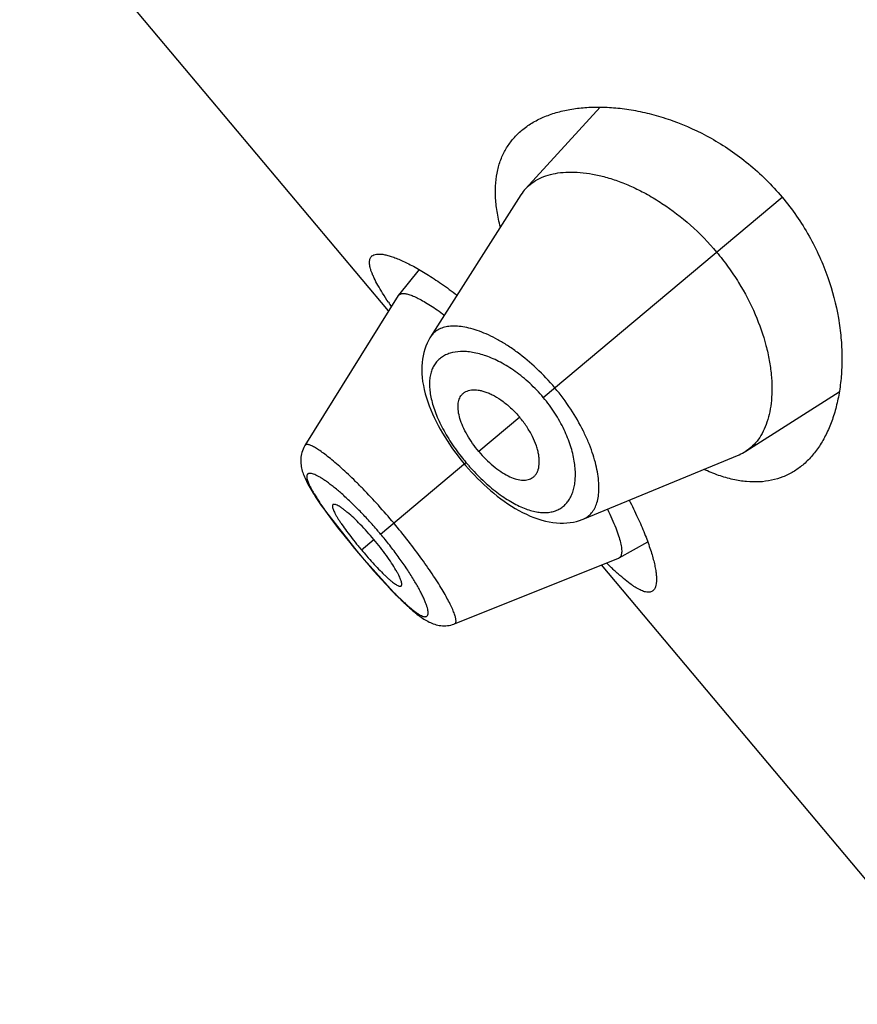
# Model space of a CAD drawing. Units: inches. Extents: x 0 to 11, y 0 to 8.5.
# Drawn here: x 4.5 to 4.6, y 5.7 to 5.8 of the extents above; entities that cross this region are included whole.
import ezdxf

# ---------------------------------------------------------------- set-up
doc = ezdxf.new("R2010")
doc.units = ezdxf.units.IN
doc.header["$LTSCALE"] = 0.605
doc.header["$MEASUREMENT"] = 0
doc.layers.get('0').update_dxf_attribs({"linetype": 'CONTINUOUS'})

msp = doc.modelspace()

# ---------------------------------------------------------------- linework, layer by layer
at = {"color": 7, "linetype": 'CONTINUOUS'}
for p, q in [((4.5449863839, 5.8058261519), (4.5006895145, 5.8586171052)), ((4.5704308551, 5.8303246611), (4.5614516661, 5.8205064288)), ((4.5609012046, 5.8197878139), (4.550034405, 5.8026999429)), ((4.5635799151, 5.7954266182), (4.5922710037, 5.8195013001)), ((4.5486690001, 5.8108008065), (4.5461763984, 5.8077363444)), ((4.5461405264, 5.8076859381), (4.5349551868, 5.7896619299)), ((4.5461763982, 5.8077363439), (4.5466068835, 5.8079355058)), ((4.5879090384, 5.7889755082), (4.599137311, 5.7961134659)), ((4.5607504279, 5.7930523965), (4.5558410081, 5.7889329042)), ((4.5349554692, 5.7896612372), (4.5349074364, 5.7895813223)), ((4.5440344057, 5.7790259885), (4.5542863664, 5.7876284049)), ((4.5540901778, 5.7874637944), (4.5542575597, 5.7872661134)), ((4.5683910401, 5.7808241798), (4.5871060043, 5.7885583227)), ((4.5542575597, 5.7872661134), (4.5546036908, 5.7868682862)), ((4.5374282448, 5.7817877775), (4.5413556867, 5.7767782763)), ((4.539782059, 5.7786722432), (4.54033146, 5.777992745)), ((4.54033146, 5.777992745), (4.5408990788, 5.777302359)), ((4.541746463, 5.7771061766), (4.5432397977, 5.7783592332)), ((4.5726806317, 5.7761499756), (4.5761311672, 5.7780727992)), ((4.5408990788, 5.777302359), (4.5414630748, 5.7766272464)), ((4.5413556867, 5.7767782763), (4.5413442277, 5.7767686611)), ((4.5413556867, 5.7767782763), (4.5456076117, 5.7720404561)), ((4.5414630748, 5.7766272464), (4.5420500457, 5.7759354799)), ((4.5420500457, 5.7759354799), (4.5426306401, 5.7752624229)), ((4.5529339452, 5.7682394309), (4.5726247369, 5.7761233884)), ((4.5426306401, 5.7752624229), (4.5432023421, 5.7746105813)), ((4.5432023421, 5.7746105813), (4.5437603204, 5.7739851109)), ((4.6148895365, 5.7225188188), (4.570592667, 5.775309772)), ((4.5716485542, 5.7750909841), (4.5716215761, 5.7751168354)), ((4.5716481623, 5.7750916659), (4.5716215823, 5.7751168251)), ((4.545566712, 5.7720451615), (4.5458274734, 5.7717777108)), ((4.5458042292, 5.7718014023), (4.5460586596, 5.7715437429)), ((4.5460362558, 5.7715662842), (4.546284299, 5.7713184519)), ((4.5462627056, 5.7713398802), (4.5465043327, 5.7711018927)), ((4.5464835407, 5.7711222212), (4.5467187315, 5.7708940924)), ((4.5466987526, 5.7709133132), (4.5469275158, 5.7706950279)), ((4.5469083536, 5.7707131439), (4.5471308337, 5.7705045371)), ((4.5471124405, 5.7705216142), (4.547328766, 5.7703225208)), ((4.5473110837, 5.7703386302), (4.5475214843, 5.7701488017)), ((4.5475044613, 5.7701640008), (4.5477093633, 5.7699830341)), ((4.547692956, 5.7699973662), (4.5478924972, 5.7698251317)), ((4.5478766754, 5.7698386274), (4.5480710954, 5.7696749142)), ((4.5480558325, 5.7696876008), (4.5482458131, 5.769531857)), ((4.5482310844, 5.7695437582), (4.5484169725, 5.7693957551)), ((4.548402756, 5.7694068907), (4.5485709769, 5.7692769676)), ((4.5528489347, 5.7682072946), (4.5529333375, 5.7682397451))]:
    msp.add_line(p, q, dxfattribs=at)
for points in [[(4.5500349904, 5.8027012709), (4.5499675357, 5.802592781), (4.5497854228, 5.8022720129), (4.5496204018, 5.8019368603), (4.5494728449, 5.801587003), (4.5493433419, 5.8012224633), (4.5492326711, 5.8008438869), (4.5491414443, 5.8004516278), (4.5490701937, 5.800045739), (4.5490194986, 5.7996264739), (4.5489899232, 5.7991942155), (4.5489819851, 5.7987473659), (4.5489963539, 5.798287343), (4.5490330883, 5.7978191266), (4.549092172, 5.7973423001), (4.5491735754, 5.7968572741), (4.5492757227, 5.7963708675), (4.5493971897, 5.7958851375), (4.5495373918, 5.7953988287), (4.5496947725, 5.7949144831), (4.5498679239, 5.7944336102), (4.5500561593, 5.7939556361), (4.5502588454, 5.7934802889), (4.550475148, 5.7930080513), (4.5507042838, 5.7925393822), (4.5509457048, 5.7920742267), (4.5511985992, 5.7916131255), (4.5514621882, 5.7911566329), (4.5517359846, 5.7907048696), (4.5520192145, 5.7902584369), (4.5523112468, 5.7898177326), (4.5526118405, 5.7893826552), (4.5529203606, 5.7889537347), (4.5532360628, 5.7885315542), (4.5535586475, 5.788116144)], [(4.5349068862, 5.7895814791), (4.5348103393, 5.7894030878), (4.5347250761, 5.789219583), (4.5346511237, 5.7890313676), (4.5345886678, 5.7888393101), (4.5345380096, 5.7886452414), (4.5344988628, 5.7884495153)], [(4.5344988628, 5.7884495153), (4.5344715252, 5.7882570832), (4.5344544898, 5.7880621529), (4.5344479017, 5.7878687591), (4.5344511676, 5.787677022), (4.5344635768, 5.7874886313), (4.5344843286, 5.7873038683), (4.5345127739, 5.7871220756), (4.5345482386, 5.7869433163), (4.5345901004, 5.7867674582), (4.5346379679, 5.7865936835), (4.5346916278, 5.786421007), (4.5347508172, 5.7862489511), (4.5348153947, 5.7860768716), (4.5348854507, 5.7859037037), (4.534960895, 5.7857290257), (4.5350417495, 5.7855522637), (4.535128316, 5.7853723874), (4.5352206525, 5.7851890183), (4.5353188401, 5.7850017882), (4.5354231933, 5.7848099569), (4.5355337603, 5.7846133377), (4.5356506735, 5.7844116199), (4.5357743368, 5.7842040772), (4.5359049025, 5.7839904635), (4.5360424357, 5.7837706925), (4.5361871873, 5.7835443903), (4.5363392922, 5.7833113772), (4.5364988314, 5.7830715643), (4.536665942, 5.7828247841), (4.5368407263, 5.7825709233), (4.5370231891, 5.7823099884), (4.5372132744, 5.7820420664), (4.537410929, 5.7817672397), (4.5376161202, 5.7814855624), (4.5378287328, 5.7811972037), (4.5380485902, 5.7809024158), (4.538275567, 5.7806013864), (4.5385096543, 5.7802941646), (4.5387508883, 5.7799807488), (4.538999086, 5.7796614112), (4.5392538496, 5.7793366655), (4.539782059, 5.7786722432)], [(4.5535586475, 5.788116144), (4.5538875635, 5.787707957), (4.5540901778, 5.7874637944)], [(4.5546036908, 5.7868682862), (4.5549580125, 5.7864756191), (4.5553201818, 5.7860887396), (4.5556901946, 5.7857079689), (4.5560676663, 5.7853339963), (4.556452183, 5.7849675334), (4.5568438126, 5.7846088884), (4.5572421957, 5.784258823), (4.5576468868, 5.7839181479), (4.5580579097, 5.7835873225), (4.558474848, 5.783267244), (4.5588972945, 5.7829588314), (4.5593254766, 5.782662489), (4.5597590705, 5.7823790518), (4.5601977087, 5.7821094377), (4.5606417439, 5.7818542268), (4.5610918423, 5.7816139872), (4.5615467611, 5.7813903487), (4.5620042747, 5.781185264), (4.5624656613, 5.7809990809), (4.5629292838, 5.7808334859), (4.5633889478, 5.7806912274), (4.5638442755, 5.7805724472), (4.5642956683, 5.7804771251), (4.5647384463, 5.7804060845), (4.5651712966, 5.7803589787), (4.5655954123, 5.7803351692), (4.5660098304, 5.7803342525), (4.5664141849, 5.7803556672), (4.5668083785, 5.7803988604), (4.5671916445, 5.7804631928), (4.5675630734, 5.7805478784), (4.5679227442, 5.7806522984), (4.5682710998, 5.7807760724), (4.5683913953, 5.7808243253)], [(4.5437603204, 5.7739851109), (4.5440330039, 5.7736835533), (4.5443009558, 5.7733900266), (4.5445640374, 5.7731046593), (4.5448222861, 5.7728273837), (4.5450755888, 5.7725582847), (4.5453237905, 5.7722974912), (4.545566712, 5.7720451615)], [(4.5485847149, 5.7692665685), (4.548749629, 5.7691439308), (4.5489120704, 5.7690276846), (4.5490724404, 5.7689176716), (4.5492316674, 5.7688134321), (4.5493902949, 5.7687148445), (4.5495487872, 5.7686218912), (4.5497082045, 5.7685342809), (4.5498692191, 5.7684520356), (4.5500323258, 5.7683753403), (4.5501984927, 5.7683042492), (4.5503685781, 5.768239005), (4.5505428086, 5.7681801903), (4.5507211904, 5.7681284792), (4.5509044259, 5.7680843919), (4.5510924001, 5.7680487319), (4.5512836497, 5.7680224515), (4.5514781764, 5.7680061437), (4.5516757356, 5.7680004521), (4.5518741787, 5.7680059304), (4.5520728624, 5.7680228955), (4.5522714929, 5.7680516686), (4.552468256, 5.7680922511), (4.5526622902, 5.768144598), (4.5528491465, 5.7682073761)]]:
    msp.add_lwpolyline(points, dxfattribs=at)
for centre, radius, start, end in [((4.5652735524, 5.8170087155), 0.0051808121, 137.5358785383, 147.5596416319), ((4.5465538641, 5.8074297497), 0.0004862927, 140.9149946222, 148.209155672), ((4.5858680782, 5.8342663277), 0.0492202913, 213.812639807, 214.5318155717), ((4.5851364213, 5.7933310106), 0.0051631199, 292.4248595267, 302.4799349073), ((4.574077636, 5.8042341866), 0.0258349828, 218.0032213342, 219.9981901441), ((4.5741172245, 5.804269518), 0.02588802, 220.0017757849, 221.0030493347), ((4.5740739151, 5.8042314847), 0.0258303819, 221.0024114482, 222.0056794829), ((4.5770619678, 5.8101580216), 0.0487411813, 215.4677864886, 215.5954936315), ((4.5033734639, 5.7449083188), 0.0530785039, 39.9992461903, 40.5087641709), ((4.5802079284, 5.8093772028), 0.0502066077, 219.2745983182, 219.9982732444), ((4.5801711919, 5.8093497136), 0.0501607962, 220.0011910915, 221.0839821175), ((4.5724443212, 5.7765747258), 0.0004860609, 291.7880860731, 299.0893638669), ((4.604760836, 5.8096651341), 0.0478727009, 225.4577167188, 226.1925428505), ((4.5797905409, 5.8055254187), 0.0478509704, 224.4090383834, 224.8845191383)]:
    msp.add_arc(centre, radius, start, end, dxfattribs=at)
for points, knots in [([(4.560999997, 5.8275287503), (4.5613792466, 5.8278469808), (4.562207033, 5.8284347649), (4.5635936188, 5.8291430464), (4.565132667, 5.8296918304), (4.5668121847, 5.8300790736), (4.5686209968, 5.8303016163), (4.5705476381, 5.83035437), (4.5725800883, 5.8302303469), (4.5747050612, 5.8299206359), (4.5769076211, 5.8294143471), (4.5799903665, 5.8284397509), (4.5830734379, 5.8270263406), (4.5860565245, 5.8251781238), (4.5882702782, 5.8235208325), (4.590368783, 5.8216302783), (4.5916574713, 5.8202324796), (4.5922710037, 5.8195013001)], [0, 0, 0, 0, 0.0422749347, 0.0862941782, 0.1325647064, 0.1814454395, 0.2331802674, 0.287929817, 0.3457963867, 0.4068418758, 0.4710967168, 0.538557758, 0.6826975064, 0.7591294209, 0.8379354246, 0.9184956964, 1, 1, 1, 1]), ([(4.5584254613, 5.815900501), (4.5582634229, 5.8165251599), (4.558002662, 5.8177423818), (4.5578095256, 5.8195318388), (4.5578302425, 5.8212039485), (4.558062954, 5.8227508911), (4.5585032959, 5.8241659116), (4.5591442547, 5.8254429175), (4.5599755276, 5.8265765802), (4.560643097, 5.8272292735), (4.560999997, 5.8275287503)], [0, 0, 0, 0, 0.153611564, 0.2957869406, 0.4275711989, 0.5505673562, 0.6668580422, 0.7788577739, 0.8890994713, 1, 1, 1, 1]), ([(4.5614516661, 5.8205064288), (4.5616834803, 5.8207595761), (4.5622074252, 5.8212273227), (4.5631315871, 5.8217778232), (4.5641881708, 5.822180991), (4.5653667713, 5.8224355933), (4.5666577209, 5.8225403732), (4.5680508327, 5.8224923111), (4.5695355905, 5.8222879906), (4.5711010198, 5.8219228259), (4.5727346555, 5.8213919845), (4.5744214232, 5.8206903991), (4.5761432798, 5.8198142214), (4.5785028869, 5.8183832347), (4.5813782432, 5.8161670958), (4.5834331502, 5.8140483018), (4.5843996609, 5.8128964592)], [0, 0, 0, 0, 0.0388417198, 0.0788753774, 0.121086734, 0.1662446061, 0.21487168, 0.2672801461, 0.3236731869, 0.384203221, 0.4489410277, 0.5178283751, 0.5907189798, 0.6673456485, 0.8298524728, 1, 1, 1, 1]), ([(4.5922710037, 5.8195013001), (4.5928845368, 5.8187701199), (4.5940373229, 5.8172582825), (4.5955347549, 5.8148633642), (4.5967824544, 5.8123954551), (4.5980845836, 5.8091367488), (4.5989411504, 5.8058550817), (4.5993656263, 5.8026499342), (4.5994817527, 5.8003929204), (4.5994177602, 5.7982464505), (4.5991869676, 5.7962233424), (4.5988004576, 5.7943351324), (4.598267199, 5.7925924447), (4.5975941936, 5.7910056874), (4.5967864942, 5.7895853168), (4.5958481951, 5.7883427886), (4.5951255974, 5.7876296458), (4.5947463456, 5.787311418)], [0, 0, 0, 0, 0.0815043814, 0.1620647885, 0.2408708585, 0.3173027133, 0.4614424104, 0.5289034041, 0.593158266, 0.6542037404, 0.7120702534, 0.7668197946, 0.8185546276, 0.8674353343, 0.913705835, 0.9577250727, 1, 1, 1, 1]), ([(4.544972822, 5.806876273), (4.5447368401, 5.8072288199), (4.5443013312, 5.8078995739), (4.5437266489, 5.808866425), (4.5433347565, 5.8096142297), (4.5430889446, 5.8101606314), (4.5429449577, 5.8105257598), (4.5428338274, 5.8108632349), (4.5427558319, 5.8111728263), (4.542711148, 5.8114544097), (4.5427001039, 5.8117080154), (4.542723067, 5.8119337188), (4.5427809082, 5.8121314329), (4.542874468, 5.8123001082), (4.5429601865, 5.8123915512), (4.5430070971, 5.8124309153)], [0, 0, 0, 0, 0.2052226941, 0.3867754995, 0.543939788, 0.6132951759, 0.6765258764, 0.7337218005, 0.7850552187, 0.8308078203, 0.8714111212, 0.9075194638, 0.940077505, 0.970376198, 1, 1, 1, 1]), ([(4.5430070971, 5.8124309153), (4.543075736, 5.8124885123), (4.543244662, 5.8125858178), (4.5435485374, 5.8126614376), (4.5439106115, 5.8126776085), (4.5443307339, 5.8126358267), (4.5448084456, 5.8125366362), (4.5453424371, 5.8123800703), (4.5459308841, 5.8121662004), (4.54657159, 5.8118951679), (4.5472621137, 5.8115672443), (4.5482840293, 5.8110344967), (4.5496640616, 5.8102244997), (4.5514160468, 5.809068281), (4.5526115046, 5.8081973773), (4.5532298542, 5.8077274192)], [0, 0, 0, 0, 0.0231596142, 0.0494430499, 0.0802518562, 0.1163942861, 0.1583038976, 0.2061846632, 0.2601054586, 0.3200463773, 0.3859292145, 0.4576344169, 0.617861966, 0.7992549956, 1, 1, 1, 1]), ([(4.5843996609, 5.8128964592), (4.584886109, 5.812316733), (4.5858119024, 5.8111264409), (4.5874499169, 5.8086779275), (4.5890814138, 5.8055575129), (4.5901980094, 5.8023660193), (4.5907427218, 5.7999214565), (4.590981136, 5.7982197856), (4.5910675149, 5.796614701), (4.5910097381, 5.7951179245), (4.5908144225, 5.7937396808), (4.5904865732, 5.7924893484), (4.5900310968, 5.7913755287), (4.5894509901, 5.7904069869), (4.5887491512, 5.7895937751), (4.5881982196, 5.7891596092), (4.5879090384, 5.7889755082)], [0, 0, 0, 0, 0.0856348469, 0.1704483429, 0.3331258228, 0.4825999679, 0.5515307562, 0.6162724991, 0.6768109764, 0.7331840433, 0.7855056835, 0.8340198405, 0.8790821465, 0.921226936, 0.9612086011, 1, 1, 1, 1]), ([(4.5466068835, 5.8079355058), (4.5466638189, 5.8079407602), (4.5467862014, 5.8079422842), (4.5469803583, 5.8079220363), (4.547195716, 5.8078794992), (4.5475277144, 5.8077882461), (4.5479936391, 5.8076128445), (4.5486061871, 5.8073238369), (4.5492929331, 5.8069475612), (4.5500478367, 5.8064868027), (4.5508638571, 5.8059445312), (4.5514209529, 5.8055471772), (4.551708557, 5.805335836)], [0, 0, 0, 0, 0.0295815899, 0.0630937617, 0.1008415426, 0.1430217182, 0.2411071175, 0.3579170863, 0.4932055836, 0.6460408983, 0.8153497569, 1, 1, 1, 1]), ([(4.5649679712, 5.7965913355), (4.564283631, 5.7974068147), (4.5628550435, 5.7989240118), (4.5608960796, 5.8005728226), (4.5593009955, 5.8016762301), (4.558147401, 5.8023684107), (4.5570252387, 5.8029399322), (4.5559474341, 5.8033901614), (4.5549249492, 5.8037192173), (4.5539672988, 5.8039280246), (4.5530828696, 5.8040188629), (4.5522785831, 5.8039924408), (4.5515609361, 5.803848445), (4.5509367611, 5.8035859211), (4.5504155099, 5.8032045107), (4.5501470138, 5.8028768443), (4.5500349559, 5.8027008098)], [0, 0, 0, 0, 0.1793088828, 0.3501127156, 0.4301732073, 0.5057927459, 0.5765353196, 0.6421000542, 0.7023255253, 0.7572088623, 0.806894277, 0.8517035809, 0.8922507501, 0.9295080287, 0.9648525636, 1, 1, 1, 1]), ([(4.5635799151, 5.7954266182), (4.5630750741, 5.7960282257), (4.5620118136, 5.7971473254), (4.5602770985, 5.7985682719), (4.5585067625, 5.7996718666), (4.5567833347, 5.8004410828), (4.5553920926, 5.8008187696), (4.5543587526, 5.8009461876), (4.5534511239, 5.8009649877), (4.5525985341, 5.8008405324), (4.551846855, 5.8005518446), (4.5513585118, 5.8002688216), (4.5509340282, 5.7999147009), (4.5505774159, 5.7994913707), (4.5502927658, 5.7990010208), (4.5500833429, 5.7984465121), (4.5499510185, 5.7978310504), (4.5498972437, 5.7971576452), (4.5499235459, 5.7964293058), (4.5500315323, 5.7956495146), (4.550222215, 5.7948227087), (4.5504951928, 5.7939543379), (4.5508492061, 5.7930509576), (4.5512822153, 5.7921203784), (4.5517909175, 5.7911715167), (4.5525732748, 5.7898790162), (4.5532419492, 5.7889396204), (4.553720286, 5.7883274384)], [0, 0, 0, 0, 0.0858214766, 0.1681693551, 0.2444194739, 0.31310182, 0.3737278044, 0.4011218713, 0.4266798184, 0.4728471317, 0.4940334074, 0.5143612899, 0.5342432233, 0.5541408525, 0.5745375754, 0.5959024215, 0.6186462413, 0.6431042406, 0.6695367013, 0.6981332455, 0.7290009056, 0.7621517308, 0.7975154175, 0.8349528821, 0.8742470098, 0.915103449, 1, 1, 1, 1]), ([(4.5558410081, 5.7889329042), (4.5555743795, 5.7892506598), (4.5550767495, 5.7898990139), (4.554433568, 5.7909042705), (4.5539238849, 5.7919014749), (4.5535629748, 5.7928549022), (4.5533621506, 5.793735684), (4.5533309878, 5.7944152708), (4.5533955381, 5.7948946342), (4.5534817909, 5.7952092698), (4.5536069062, 5.7954904883), (4.5537178455, 5.7956568327), (4.5537790414, 5.7957322884)], [0, 0, 0, 0, 0.1649832124, 0.3246126898, 0.4740500165, 0.6096397458, 0.7290542023, 0.8320452736, 0.8780657307, 0.9209657804, 0.9613586605, 1, 1, 1, 1]), ([(4.5537790414, 5.7957322884), (4.5538468436, 5.7958158898), (4.5540011562, 5.7959702327), (4.5542804219, 5.7961496705), (4.554601967, 5.7962743451), (4.5550998756, 5.7963722025), (4.5556526458, 5.796350111), (4.5562320089, 5.7962322119), (4.556709116, 5.7960844656), (4.5572057897, 5.7958808992), (4.5579072802, 5.7955262622), (4.5587958868, 5.7949475491), (4.5598165036, 5.7940827983), (4.5604488072, 5.793411854), (4.5607504279, 5.7930523965)], [0, 0, 0, 0, 0.0391944955, 0.0787702613, 0.1200287839, 0.1640091706, 0.2627795237, 0.3186828924, 0.3791799953, 0.4443142036, 0.5139224814, 0.6651523813, 0.8291379161, 1, 1, 1, 1]), ([(4.5683913922, 5.7808243261), (4.5685842238, 5.7809040455), (4.5689536012, 5.7811113568), (4.5694194746, 5.7815587781), (4.5697862025, 5.7821280506), (4.5700532135, 5.7828095928), (4.5702192673, 5.7835969314), (4.5702831954, 5.784483587), (4.5702435823, 5.7854629332), (4.5700970445, 5.7865271014), (4.5698408408, 5.7876667724), (4.5694728882, 5.7888711428), (4.5689916276, 5.7901274445), (4.5681818742, 5.7918898769), (4.5668982894, 5.7941054051), (4.5656522322, 5.7957757807), (4.5649679713, 5.7965913357)], [0, 0, 0, 0, 0.0351450207, 0.0704800514, 0.1077492008, 0.1483085876, 0.1931026983, 0.2427748581, 0.2976631427, 0.3578972428, 0.4234628273, 0.4942042311, 0.5698248352, 0.6498856049, 0.820690166, 1, 1, 1, 1]), ([(4.5548799139, 5.7869456829), (4.5553997082, 5.7863685185), (4.5562087787, 5.7855473115), (4.5573456601, 5.7845528226), (4.558191599, 5.7838874243), (4.5590327085, 5.7832999436), (4.5598607142, 5.7827950504), (4.5606683323, 5.7823759262), (4.5614493325, 5.7820447135), (4.5621983849, 5.7818027013), (4.5629109771, 5.781650288), (4.5635832588, 5.7815867412), (4.5642119681, 5.7816109012), (4.5647940105, 5.7817214015), (4.5653261201, 5.781916649), (4.5658048789, 5.7821942995), (4.5662270787, 5.782551094), (4.5665903026, 5.7829830031), (4.5668925734, 5.7834861688), (4.5671321024, 5.7840570064), (4.5673068869, 5.7846921526), (4.5674148822, 5.7853881915), (4.567468372, 5.7864277139), (4.5673377281, 5.7878634785), (4.5668795097, 5.7896941264), (4.5661000481, 5.7916289643), (4.5650019761, 5.7935837754), (4.5640846474, 5.7948250617), (4.5635799151, 5.7954266182)], [0, 0, 0, 0, 0.0848857858, 0.1257357933, 0.1650222708, 0.2024467061, 0.2377947419, 0.2709330082, 0.3017982965, 0.3304003098, 0.356832295, 0.3812798049, 0.4040099317, 0.4253661329, 0.445760773, 0.4656575687, 0.4855392252, 0.5058681636, 0.5270551636, 0.5494452508, 0.5733146635, 0.5988727723, 0.6262712186, 0.6869050597, 0.7555870015, 0.8318366276, 0.9141822583, 1, 1, 1, 1]), ([(4.5621790377, 5.7857215627), (4.5622731427, 5.7857738176), (4.5624519368, 5.7858989845), (4.5626771425, 5.7861428485), (4.5628557588, 5.786437859), (4.5630385905, 5.7869112105), (4.5631128221, 5.787459419), (4.5630973196, 5.7880504533), (4.5630346665, 5.7885459679), (4.5629204393, 5.789070445), (4.5626930026, 5.7898228603), (4.5622773864, 5.7907984595), (4.5616030013, 5.7919537332), (4.5610520486, 5.792692939), (4.5607504279, 5.7930523965)], [0, 0, 0, 0, 0.0391944955, 0.0787702613, 0.1200287839, 0.1640091706, 0.2627795237, 0.3186828924, 0.3791799953, 0.4443142036, 0.5139224814, 0.6651523813, 0.8291379161, 1, 1, 1, 1]), ([(4.5456166884, 5.7803536813), (4.545014457, 5.781071382), (4.5438093409, 5.7824570875), (4.5422652, 5.7841079711), (4.5410502956, 5.7853319649), (4.540186442, 5.7861659978), (4.5393624854, 5.7869278016), (4.5385874955, 5.7876104025), (4.5378695828, 5.7882070675), (4.537216287, 5.7887125291), (4.5366353893, 5.7891231378), (4.5361952642, 5.7893980426), (4.5358829795, 5.7895643484), (4.5356837005, 5.7896562704), (4.5355061871, 5.789722845), (4.5353506519, 5.7897643094), (4.5352170138, 5.7897806499), (4.5351045407, 5.7897711498), (4.5350133214, 5.789732603), (4.5349707971, 5.7896869053), (4.5349552457, 5.7896619247)], [0, 0, 0, 0, 0.1944226777, 0.3809991563, 0.468973093, 0.5522793502, 0.6301608402, 0.7018222721, 0.7665664277, 0.8238461736, 0.8731866768, 0.9141420655, 0.9314213983, 0.9465778203, 0.9596520576, 0.9707189314, 0.9799077113, 0.9874685705, 0.9938936542, 1, 1, 1, 1]), ([(4.5558410081, 5.7889329042), (4.5561076368, 5.7886151486), (4.5566597284, 5.7880124932), (4.5575380256, 5.7872045221), (4.5584315746, 5.7865294195), (4.5593078458, 5.7860084315), (4.5601403738, 5.7856577122), (4.5608042248, 5.7855090138), (4.5612875146, 5.7854893429), (4.5616123479, 5.7855196493), (4.5619110201, 5.7855940308), (4.5620941017, 5.7856743992), (4.5621790377, 5.7857215627)], [0, 0, 0, 0, 0.1649832124, 0.3246126898, 0.4740500165, 0.6096397458, 0.7290542023, 0.8320452736, 0.8780657307, 0.9209657804, 0.9613586605, 1, 1, 1, 1]), ([(4.5437294015, 5.779386223), (4.5433534922, 5.7798262095), (4.5425988954, 5.7806797836), (4.5414528621, 5.7818911989), (4.5403312286, 5.7829945765), (4.5392642276, 5.7839662272), (4.5384143932, 5.7846751493), (4.5377810421, 5.7851586818), (4.5373544795, 5.7854633921), (4.5369604225, 5.7857232066), (4.5366014132, 5.7859370625), (4.5362795623, 5.7861038884), (4.5359962731, 5.7862233513), (4.5357528921, 5.7862962831), (4.5355731324, 5.7863200686), (4.5354521069, 5.7863108539), (4.535377205, 5.7862919362), (4.5353130834, 5.7862602218), (4.5352605165, 5.7862153558), (4.5352202415, 5.786157789), (4.5351922756, 5.78608833), (4.5351762331, 5.7860074145), (4.5351700596, 5.7858764357), (4.5351959089, 5.7856822227), (4.5352695271, 5.7854178884), (4.5353877477, 5.7851094683), (4.5355500307, 5.7847583678), (4.5357551249, 5.7843661622), (4.5360016729, 5.783935), (4.5362882378, 5.7834669396), (4.5367384665, 5.7827706902), (4.537106279, 5.7822394901), (4.5373651086, 5.7818761879)], [0, 0, 0, 0, 0.1077812318, 0.2121429114, 0.3105275904, 0.4007459748, 0.4808532952, 0.5165502847, 0.5491320705, 0.5784676305, 0.6044348209, 0.62692516, 0.6459379561, 0.6616051744, 0.6741543178, 0.6794129432, 0.6841259604, 0.6884560645, 0.6926185156, 0.6968598455, 0.7014129173, 0.7064652287, 0.7121530236, 0.7257659281, 0.7427138876, 0.7631814055, 0.7872107748, 0.8147179377, 0.8455872937, 0.8796982823, 0.916920438, 1, 1, 1, 1]), ([(4.5947463456, 5.787311418), (4.5943894437, 5.787011944), (4.5936307444, 5.7864678557), (4.5923699561, 5.7858460702), (4.5910010499, 5.7854365988), (4.589531063, 5.785248662), (4.5879672128, 5.7852881093), (4.5863169095, 5.7855580653), (4.584588177, 5.7860590026), (4.5834347288, 5.7865271699), (4.582847698, 5.786795217)], [0, 0, 0, 0, 0.1109005197, 0.2211422374, 0.3331420166, 0.449432696, 0.5724288232, 0.7042131078, 0.8463884969, 1, 1, 1, 1]), ([(4.5738966014, 5.7830977252), (4.5742520424, 5.7824071645), (4.5749021209, 5.781078644), (4.5757365377, 5.7791525109), (4.5762945832, 5.7776527995), (4.5766417801, 5.7765539043), (4.5768448116, 5.7758169309), (4.5770004673, 5.7751388985), (4.5771089033, 5.7745222582), (4.5771703627, 5.7739691965), (4.5771850918, 5.7734815212), (4.5771532844, 5.7730605277), (4.5770744853, 5.7727067637), (4.5769472473, 5.7724206375), (4.5768220867, 5.7722711764), (4.5767534464, 5.7722135823)], [0, 0, 0, 0, 0.2007454445, 0.3821381932, 0.542365498, 0.614070849, 0.6799538254, 0.7398947342, 0.7938153122, 0.8416959265, 0.8836055234, 0.9197480504, 0.9505569944, 0.9768404476, 1, 1, 1, 1]), ([(4.5383212889, 5.7825532657), (4.538309798, 5.7825436461), (4.5382890105, 5.7825196348), (4.5382687176, 5.7824737674), (4.5382582453, 5.7824184189), (4.5382565083, 5.7823256611), (4.5382806638, 5.7821856476), (4.5383410529, 5.7819931466), (4.5384350028, 5.7817662664), (4.5385619803, 5.7815064156), (4.5387216314, 5.7812148594), (4.5389133629, 5.7808932868), (4.5391359994, 5.7805437318), (4.539483081, 5.7800271497), (4.5399770771, 5.7793375238), (4.5406315329, 5.7784766237), (4.5410987748, 5.7778918846), (4.5413419421, 5.7775945256)], [0, 0, 0, 0, 0.0075858294, 0.0157782753, 0.0251109164, 0.0359173838, 0.0625868809, 0.0965337137, 0.1379335172, 0.1867538371, 0.2428771659, 0.30614712, 0.3762387554, 0.4526379895, 0.6211579264, 0.8055556601, 1, 1, 1, 1]), ([(4.5432397977, 5.7783592332), (4.5429726787, 5.7786775732), (4.5424369341, 5.7792921402), (4.5416263326, 5.7801562898), (4.5408470633, 5.7809252848), (4.5402251317, 5.7814860889), (4.5397648286, 5.781861585), (4.5394623387, 5.7820896751), (4.5391892455, 5.7822763503), (4.5389477061, 5.7824211402), (4.5387397849, 5.7825232988), (4.5385858791, 5.7825766374), (4.5384812914, 5.7825932679), (4.5384178975, 5.7825932357), (4.5383638008, 5.7825810445), (4.5383336882, 5.7825636457), (4.5383212889, 5.7825532657)], [0, 0, 0, 0, 0.1889361839, 0.3705775997, 0.5385618577, 0.6865739959, 0.7511008314, 0.8085880194, 0.8587638915, 0.9014408986, 0.9364961195, 0.9639913665, 0.9750557991, 0.984507647, 0.9926480239, 1, 1, 1, 1]), ([(4.5712775208, 5.7820149397), (4.5714703272, 5.7816254484), (4.5718226376, 5.7808817734), (4.5722753849, 5.7798123525), (4.5726216275, 5.7788612909), (4.5728299237, 5.7781439125), (4.5729360188, 5.7776377806), (4.57298376, 5.7773135532), (4.5730040856, 5.7770254928), (4.572997089, 5.7767739895), (4.5729627035, 5.7765592363), (4.5729001992, 5.7763812589), (4.5728078614, 5.7762409097), (4.5727246065, 5.7761744812), (4.572680631, 5.7761499754)], [0, 0, 0, 0, 0.2074711424, 0.3927310149, 0.5541868533, 0.6904227697, 0.7488747867, 0.800939995, 0.846755167, 0.8865657509, 0.9207993083, 0.9501908866, 0.9759672676, 1, 1, 1, 1]), ([(4.5529339696, 5.7682394181), (4.5529613348, 5.768250377), (4.5530138856, 5.7682842303), (4.5530677924, 5.7683674192), (4.5530967322, 5.7684765551), (4.5531035961, 5.7686111171), (4.5530891563, 5.7687717141), (4.5530535706, 5.7689584774), (4.5529967463, 5.7691712721), (4.5528858398, 5.76950874), (4.5526895098, 5.7699908175), (4.5523850931, 5.7706351323), (4.5520011245, 5.7713665065), (4.5515395877, 5.7721768155), (4.5510031612, 5.7730578766), (4.5503960743, 5.7740006666), (4.5497242673, 5.7749954624), (4.5487299972, 5.7764037439), (4.5473731114, 5.778210031), (4.5462184778, 5.7796364827), (4.5456166884, 5.7803536813)], [0, 0, 0, 0, 0.0061176291, 0.0125492972, 0.020109837, 0.0292999554, 0.0403846692, 0.0534986072, 0.0687118152, 0.0860633408, 0.1271889635, 0.1766284738, 0.2339129853, 0.2985734319, 0.3701289782, 0.4479589359, 0.5312674217, 0.619230305, 0.8057022203, 1, 1, 1, 1]), ([(4.5465160233, 5.7727871614), (4.5465283988, 5.7727975699), (4.5465507622, 5.7728242038), (4.546572162, 5.7728753616), (4.546583202, 5.7729377869), (4.5465849856, 5.7730436735), (4.5465591828, 5.7732045033), (4.5464946813, 5.7734270053), (4.546394034, 5.7736900177), (4.546257617, 5.7739913778), (4.5460855188, 5.7743288797), (4.5457956582, 5.7748473939), (4.5453513713, 5.7755572596), (4.5447293777, 5.7764582246), (4.5440191159, 5.7774065693), (4.5435069167, 5.7780408932), (4.5432397977, 5.7783592332)], [0, 0, 0, 0, 0.0073519761, 0.015492353, 0.0249442009, 0.0360086335, 0.0635038805, 0.0985591014, 0.1412361085, 0.1914119806, 0.2488991686, 0.3134260041, 0.4614381423, 0.6294224003, 0.8110638161, 1, 1, 1, 1]), ([(4.5458866673, 5.7717579383), (4.5461943465, 5.7714490912), (4.5466452476, 5.7710089113), (4.5472414293, 5.7704654708), (4.5476421255, 5.7701195025), (4.5480120443, 5.7698210173), (4.5483494102, 5.7695718519), (4.5486525847, 5.7693734073), (4.5489206681, 5.7692264752), (4.5491528509, 5.7691311339), (4.5493268867, 5.7690922107), (4.5494458076, 5.769092372), (4.5495205166, 5.7691062086), (4.5495857146, 5.7691342087), (4.5496605594, 5.769191927), (4.5497116286, 5.7692804731), (4.549739764, 5.7693844899), (4.5497569295, 5.7695188205), (4.5497484235, 5.7697198467), (4.5496997619, 5.769996284), (4.5496109965, 5.7703203703), (4.5494818939, 5.7706903271), (4.5493133188, 5.7711041053), (4.5491060757, 5.7715589489), (4.5488608241, 5.7720521649), (4.5484693567, 5.7727841997), (4.5478881557, 5.7737713611), (4.5470808454, 5.7750181988), (4.5461563544, 5.7763338802), (4.545135627, 5.7776841089), (4.5444094603, 5.7785790161), (4.5440344057, 5.7790259885)], [0, 0, 0, 0, 0.0802860444, 0.1160098443, 0.1485509231, 0.1777650769, 0.2035273004, 0.2257577934, 0.2444531925, 0.2597353576, 0.2718844502, 0.2769691235, 0.2815430474, 0.2857826143, 0.2899134366, 0.2987614644, 0.303925214, 0.3097431744, 0.3236204518, 0.3407718058, 0.3613579483, 0.3854315293, 0.4128953464, 0.4436135862, 0.4774617689, 0.5143203809, 0.5964747594, 0.688338137, 0.7878065477, 0.8925443003, 1, 1, 1, 1]), ([(4.5423626351, 5.7763858166), (4.5426041114, 5.776108852), (4.5430791323, 5.7755758927), (4.5437820011, 5.7748245649), (4.5443476839, 5.7742537463), (4.5447738401, 5.7738496574), (4.5450633203, 5.7735886525), (4.5453315477, 5.7733610913), (4.545577004, 5.7731681536), (4.5457983491, 5.7730105583), (4.5459945411, 5.7728888225), (4.5461644118, 5.7728036306), (4.5462913746, 5.7727602719), (4.5463784978, 5.7727481715), (4.5464322511, 5.7727497915), (4.5464788117, 5.7727620088), (4.5465049467, 5.7727778454), (4.5465160233, 5.7727871614)], [0, 0, 0, 0, 0.1964014598, 0.3815499924, 0.5498630469, 0.62584412, 0.6954237272, 0.7581685952, 0.8138213387, 0.8622465087, 0.9033403133, 0.937091507, 0.9637026018, 0.9745405708, 0.9839503226, 0.9922640301, 1, 1, 1, 1]), ([(4.5767534464, 5.7722135823), (4.5767066795, 5.7721743414), (4.5766021119, 5.772105989), (4.5764204564, 5.7720431504), (4.57621653, 5.7720202744), (4.5759912174, 5.7720363699), (4.5757444595, 5.7720905694), (4.575476122, 5.772182528), (4.5751861199, 5.7723119303), (4.5748745402, 5.7724785793), (4.5745415602, 5.7726821696), (4.5740485482, 5.7730165785), (4.573383424, 5.7735286728), (4.5725352566, 5.7742575041), (4.5719532358, 5.7747992754), (4.5716485542, 5.7750909841)], [0, 0, 0, 0, 0.0296914148, 0.0600520458, 0.0926613265, 0.1288078258, 0.1694358177, 0.2152005292, 0.2665349525, 0.323721981, 0.3869356903, 0.4562674545, 0.6133703295, 0.7948505668, 1, 1, 1, 1])]:
    msp.add_open_spline(points, degree=3, knots=knots, dxfattribs=at)

doc.saveas('drawing.dxf')
